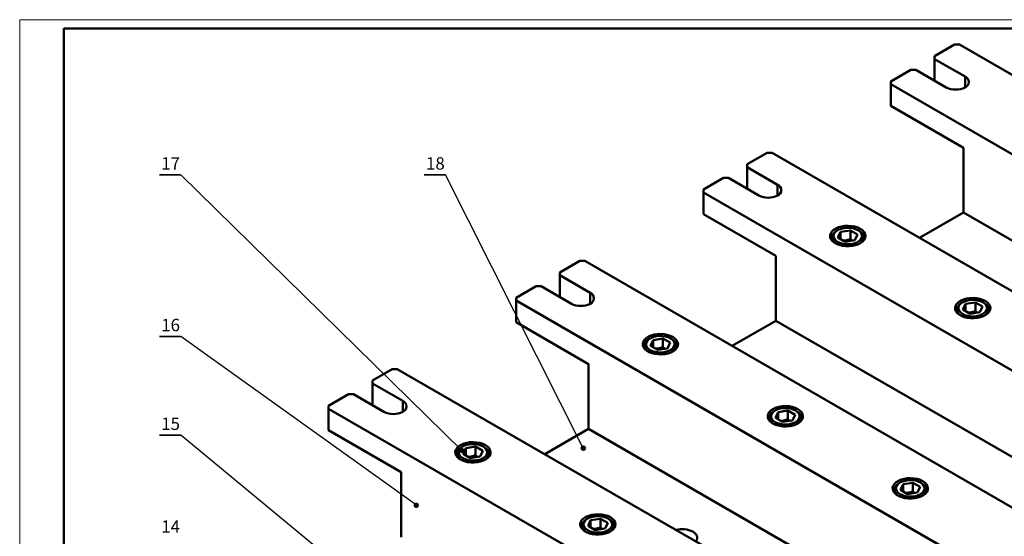
# Model space of a CAD drawing. Units: millimetres. Extents: x 1186 to 4525, y 765 to 2828.
# Drawn here: x 1186 to 1744, y 2536 to 2828 of the extents above; entities that cross this region are included whole.
import ezdxf

# ---------------------------------------------------------------- set-up
doc = ezdxf.new("R2010")
doc.units = ezdxf.units.MM
doc.layers.add('netmanh', color=5, linetype='Continuous', lineweight=25)
doc.layers.add('nomal', color=7, linetype='Continuous', lineweight=50)
doc.layers.add('no printer', color=23, linetype='Continuous', lineweight=5, plot=False)
doc.styles.add('ghi chu', font='ARIAL.TTF', dxfattribs={"height": 5})

msp = doc.modelspace()

# ---------------------------------------------------------------- hatches: boundary and pattern name
at = {"layer": 'nomal'}
for points in [[(1435.547, 2584.391, 1), (1437.547, 2584.391, 1)], [(1504.354, 2585.609, 1), (1506.354, 2585.609, 1)], [(1409.935, 2553.274, 1), (1411.935, 2553.274, 1)]]:
    msp.add_hatch(color=256, dxfattribs=at).paths.add_polyline_path(points)

# ---------------------------------------------------------------- linework, layer by layer
at = {"layer": 'netmanh'}
for p, q in [((1436.547, 2584.391), (1277.61, 2740.377)), ((1505.354, 2585.609), (1427.431, 2740.377)), ((1410.935, 2553.274), (1277.61, 2648.877)), ((1474.493, 2430.111), (1277.61, 2592.964))]:
    msp.add_line(p, q, dxfattribs=at)
at = {"layer": 'no printer'}
msp.add_lwpolyline([(1186.433, 1987.237), (2375.433, 1987.237), (2375.433, 2828.237), (1186.433, 2828.237)], close=True, dxfattribs=at)
at = {"layer": 'nomal'}
for p, q in [((1704.193, 2807.589), (1715.507, 2814.12)), ((1718.335, 2814.12), (1715.507, 2814.12)), ((1718.335, 2814.12), (2054.918, 2619.815)), ((1704.193, 2807.589), (1704.193, 2805.956)), ((1704.193, 2805.956), (1721.387, 2796.03)), ((1704.193, 2805.956), (1704.193, 2793.71)), ((1679.444, 2793.301), (1690.758, 2799.833)), ((1693.587, 2799.833), (1690.758, 2799.833)), ((1710.78, 2789.907), (1693.587, 2799.833)), ((1679.444, 2793.301), (1679.444, 2791.669)), ((2016.027, 2597.363), (1679.444, 2791.669)), ((1679.444, 2791.669), (1679.444, 2779.42)), ((1721.387, 2789.907), (1721.387, 2796.03)), ((1720.457, 2755.745), (1679.444, 2779.42)), ((1598.127, 2746.358), (1609.441, 2752.889)), ((1612.269, 2752.889), (1609.441, 2752.889)), ((1612.269, 2752.889), (1948.852, 2558.584)), ((1720.457, 2755.745), (1720.457, 2719)), ((1598.127, 2746.358), (1598.127, 2744.725)), ((1598.127, 2744.725), (1615.321, 2734.8)), ((1598.127, 2744.725), (1598.127, 2732.479)), ((1573.378, 2732.071), (1584.692, 2738.602)), ((1587.52, 2738.602), (1584.692, 2738.602)), ((1604.714, 2728.676), (1587.52, 2738.602)), ((1573.378, 2732.071), (1573.378, 2730.438)), ((1909.961, 2536.133), (1573.378, 2730.438)), ((1573.378, 2730.438), (1573.378, 2718.19)), ((1615.321, 2728.676), (1615.321, 2734.8)), ((1614.391, 2694.514), (1573.378, 2718.19)), ((1720.457, 2719), (1695.715, 2704.717)), ((1975.015, 2572.047), (1720.457, 2719)), ((1649.321, 2709.048), (1648.684, 2708.68)), ((1650.967, 2708.098), (1649.472, 2704.879)), ((1656.543, 2708.961), (1650.967, 2708.098)), ((1650.967, 2704.016), (1650.967, 2708.098)), ((1660.626, 2706.604), (1656.543, 2708.961)), ((1656.543, 2704.059), (1656.543, 2708.961)), ((1661.414, 2708.68), (1660.778, 2709.048)), ((1646.049, 2705.007), (1646.049, 2703.225)), ((1649.472, 2704.879), (1653.555, 2702.522)), ((1653.555, 2702.522), (1659.132, 2703.385)), ((1657.67, 2703.159), (1656.543, 2704.059)), ((1659.132, 2703.385), (1660.626, 2706.604)), ((1664.049, 2703.225), (1664.049, 2705.007)), ((1492.061, 2685.127), (1503.375, 2691.659)), ((1506.203, 2691.659), (1503.375, 2691.659)), ((1506.203, 2691.659), (1842.786, 2497.353)), ((1614.391, 2694.514), (1614.391, 2657.77)), ((1492.061, 2685.127), (1492.061, 2683.495)), ((1492.061, 2683.495), (1509.255, 2673.569)), ((1492.061, 2683.495), (1492.061, 2671.248)), ((1467.312, 2670.84), (1478.626, 2677.371)), ((1481.454, 2677.371), (1478.626, 2677.371)), ((1498.648, 2667.446), (1481.454, 2677.371)), ((1467.312, 2670.84), (1467.312, 2669.207)), ((1803.895, 2474.902), (1467.312, 2669.207)), ((1467.312, 2669.207), (1467.312, 2656.959)), ((1509.255, 2667.446), (1509.255, 2673.569)), ((1716.76, 2664.186), (1716.76, 2662.405)), ((1720.031, 2668.227), (1719.395, 2667.86)), ((1721.677, 2667.278), (1720.183, 2664.059)), ((1720.183, 2664.059), (1724.266, 2661.702)), ((1727.254, 2668.141), (1721.677, 2667.278)), ((1721.677, 2663.196), (1721.677, 2667.278)), ((1731.337, 2665.784), (1727.254, 2668.141)), ((1727.254, 2663.239), (1727.254, 2668.141)), ((1729.842, 2662.564), (1731.337, 2665.784)), ((1732.125, 2667.86), (1731.488, 2668.227)), ((1734.76, 2662.405), (1734.76, 2664.186)), ((1724.266, 2661.702), (1729.842, 2662.564)), ((1728.381, 2662.338), (1727.254, 2663.239)), ((1508.325, 2633.283), (1467.312, 2656.959)), ((1614.391, 2657.77), (1589.649, 2643.487)), ((1868.949, 2510.816), (1614.391, 2657.77)), ((1543.255, 2647.817), (1542.618, 2647.449)), ((1544.901, 2646.868), (1543.406, 2643.648)), ((1550.477, 2647.73), (1544.901, 2646.868)), ((1544.901, 2642.786), (1544.901, 2646.868)), ((1554.56, 2645.374), (1550.477, 2647.73)), ((1550.477, 2642.828), (1550.477, 2647.73)), ((1555.348, 2647.449), (1554.712, 2647.817)), ((1539.983, 2643.776), (1539.983, 2641.995)), ((1543.406, 2643.648), (1547.489, 2641.292)), ((1547.489, 2641.292), (1553.066, 2642.154)), ((1551.604, 2641.928), (1550.477, 2642.828)), ((1553.066, 2642.154), (1554.56, 2645.374)), ((1557.983, 2641.995), (1557.983, 2643.776)), ((1385.995, 2623.897), (1397.309, 2630.428)), ((1400.137, 2630.428), (1397.309, 2630.428)), ((1400.137, 2630.428), (1736.72, 2436.123)), ((1508.325, 2633.283), (1508.325, 2596.539)), ((1385.995, 2623.897), (1385.995, 2622.264)), ((1385.995, 2622.264), (1403.189, 2612.338)), ((1385.995, 2622.264), (1385.995, 2610.018)), ((1361.246, 2609.61), (1372.56, 2616.141)), ((1375.388, 2616.141), (1372.56, 2616.141)), ((1392.582, 2606.215), (1375.388, 2616.141)), ((1361.246, 2609.61), (1361.246, 2607.977)), ((1697.829, 2413.672), (1361.246, 2607.977)), ((1361.246, 2607.977), (1361.246, 2595.729)), ((1403.189, 2606.215), (1403.189, 2612.338)), ((1610.694, 2602.956), (1610.694, 2601.174)), ((1613.965, 2606.997), (1613.329, 2606.629)), ((1615.611, 2606.047), (1614.117, 2602.828)), ((1614.117, 2602.828), (1618.2, 2600.471)), ((1621.188, 2606.91), (1615.611, 2606.047)), ((1615.611, 2601.965), (1615.611, 2606.047)), ((1625.271, 2604.553), (1621.188, 2606.91)), ((1621.188, 2602.008), (1621.188, 2606.91)), ((1623.776, 2601.334), (1625.271, 2604.553)), ((1626.059, 2606.629), (1625.422, 2606.997)), ((1628.694, 2601.174), (1628.694, 2602.956)), ((1508.325, 2596.539), (1483.583, 2582.256)), ((1762.883, 2449.586), (1508.325, 2596.539)), ((1618.2, 2600.471), (1623.776, 2601.334)), ((1622.315, 2601.108), (1621.188, 2602.008)), ((1402.259, 2572.053), (1361.246, 2595.729)), ((1437.189, 2586.586), (1436.552, 2586.219)), ((1438.835, 2585.637), (1437.34, 2582.418)), ((1444.411, 2586.5), (1438.835, 2585.637)), ((1438.835, 2581.555), (1438.835, 2585.637)), ((1448.494, 2584.143), (1444.411, 2586.5)), ((1444.411, 2581.598), (1444.411, 2586.5)), ((1449.282, 2586.219), (1448.646, 2586.586)), ((1433.917, 2582.546), (1433.917, 2580.764)), ((1437.34, 2582.418), (1441.423, 2580.061)), ((1441.423, 2580.061), (1447, 2580.924)), ((1445.538, 2580.698), (1444.411, 2581.598)), ((1447, 2580.924), (1448.494, 2584.143)), ((1451.917, 2580.764), (1451.917, 2582.546)), ((1402.259, 2572.053), (1402.259, 2535.308)), ((1684.676, 2566.176), (1684.04, 2565.809)), ((1686.322, 2565.227), (1684.828, 2562.008)), ((1691.899, 2566.09), (1686.322, 2565.227)), ((1686.322, 2561.145), (1686.322, 2565.227)), ((1695.981, 2563.733), (1691.899, 2566.09)), ((1691.899, 2561.188), (1691.899, 2566.09)), ((1694.487, 2560.513), (1695.981, 2563.733)), ((1696.77, 2565.809), (1696.133, 2566.176)), ((1681.405, 2562.135), (1681.405, 2560.354)), ((1684.828, 2562.008), (1688.91, 2559.651)), ((1688.91, 2559.651), (1694.487, 2560.513)), ((1693.025, 2560.287), (1691.899, 2561.188)), ((1699.405, 2560.354), (1699.405, 2562.135)), ((1504.628, 2541.725), (1504.628, 2539.944)), ((1507.899, 2545.766), (1507.263, 2545.398)), ((1509.545, 2544.817), (1508.051, 2541.597)), ((1508.051, 2541.597), (1512.134, 2539.241)), ((1515.122, 2545.679), (1509.545, 2544.817)), ((1509.545, 2540.735), (1509.545, 2544.817)), ((1519.205, 2543.323), (1515.122, 2545.679)), ((1515.122, 2540.777), (1515.122, 2545.679)), ((1517.71, 2540.103), (1519.205, 2543.323)), ((1519.993, 2545.398), (1519.356, 2545.766)), ((1522.628, 2539.944), (1522.628, 2541.725)), ((1512.134, 2539.241), (1517.71, 2540.103)), ((1516.249, 2539.877), (1515.122, 2540.777))]:
    msp.add_line(p, q, dxfattribs=at)
msp.add_lwpolyline([(1211.433, 1992.237), (2370.433, 1992.237), (2370.433, 2823.237), (1211.433, 2823.237)], close=True, dxfattribs=at)
at = {"layer": 'nomal', "const_width": 1}
for points in [[(1265.472, 2740.377), (1277.61, 2740.377)], [(1415.293, 2740.377), (1427.431, 2740.377)], [(1265.472, 2648.877), (1277.61, 2648.877)], [(1265.472, 2592.964), (1277.61, 2592.964)]]:
    msp.add_lwpolyline(points, dxfattribs=at)
at = {"layer": 'nomal', "flags": 128}
for points in [[(1662.12, 2709.824), (1660.654, 2710.522), (1658.986, 2711.048), (1657.175, 2711.383), (1655.287, 2711.513), (1653.391, 2711.435), (1651.555, 2711.151), (1649.845, 2710.671), (1648.323, 2710.013), (1647.044, 2709.201), (1646.054, 2708.264), (1645.39, 2707.236), (1645.075, 2706.153), (1645.12, 2705.056), (1645.524, 2703.984), (1646.272, 2702.975), (1647.338, 2702.066), (1648.682, 2701.29), (1650.257, 2700.675), (1652.004, 2700.243), (1653.862, 2700.01), (1655.763, 2699.983), (1657.637, 2700.165), (1659.419, 2700.549), (1661.042, 2701.12), (1662.449, 2701.858), (1663.588, 2702.737), (1664.419, 2703.724), (1664.911, 2704.784), (1665.046, 2705.879), (1664.821, 2706.969), (1664.242, 2708.014), (1663.331, 2708.977), (1662.12, 2709.824)], [(1648.684, 2708.68), (1648.371, 2708.49), (1647.293, 2707.642), (1646.533, 2706.687), (1646.121, 2705.663), (1646.075, 2704.612), (1646.396, 2703.577), (1647.072, 2702.601), (1648.074, 2701.723), (1649.184, 2701.066)], [(1660.777, 2709.048), (1659.461, 2709.663), (1657.952, 2710.107), (1656.316, 2710.36), (1654.625, 2710.411), (1652.953, 2710.258), (1651.372, 2709.908), (1649.952, 2709.376), (1648.754, 2708.684), (1647.832, 2707.864), (1647.225, 2706.952), (1646.96, 2705.986), (1647.049, 2705.01), (1647.487, 2704.066), (1648.256, 2703.195), (1649.322, 2702.435), (1650.638, 2701.82), (1652.146, 2701.376), (1653.782, 2701.123), (1655.473, 2701.072), (1657.146, 2701.225), (1658.727, 2701.575), (1660.147, 2702.108), (1661.344, 2702.799), (1662.266, 2703.619), (1662.873, 2704.531), (1663.138, 2705.497), (1663.049, 2706.473), (1662.611, 2707.417), (1661.842, 2708.288), (1660.777, 2709.048)], [(1660.915, 2701.066), (1661.083, 2701.152), (1662.303, 2701.932), (1663.227, 2702.838), (1663.816, 2703.832), (1664.046, 2704.875), (1663.908, 2705.923), (1663.407, 2706.934), (1662.564, 2707.866), (1661.413, 2708.681)], [(1656.543, 2704.059), (1653.557, 2703.234), (1652.352, 2703.217)], [(1732.831, 2669.003), (1731.365, 2669.702), (1729.696, 2670.228), (1727.886, 2670.562), (1725.998, 2670.692), (1724.102, 2670.614), (1722.265, 2670.33), (1720.555, 2669.851), (1719.033, 2669.193), (1717.754, 2668.381), (1716.765, 2667.444), (1716.101, 2666.415), (1715.785, 2665.333), (1715.831, 2664.236), (1716.235, 2663.163), (1716.983, 2662.155), (1718.049, 2661.246), (1719.393, 2660.47), (1720.967, 2659.854), (1722.715, 2659.422), (1724.573, 2659.189), (1726.473, 2659.163), (1728.348, 2659.345), (1730.129, 2659.729), (1731.753, 2660.3), (1733.159, 2661.038), (1734.299, 2661.917), (1735.129, 2662.904), (1735.621, 2663.964), (1735.757, 2665.059), (1735.531, 2666.148), (1734.952, 2667.194), (1734.041, 2668.157), (1732.831, 2669.003)], [(1731.487, 2668.228), (1730.171, 2668.843), (1728.663, 2669.287), (1727.027, 2669.54), (1725.336, 2669.591), (1723.663, 2669.438), (1722.083, 2669.088), (1720.662, 2668.555), (1719.465, 2667.864), (1718.543, 2667.044), (1717.936, 2666.131), (1717.671, 2665.166), (1717.76, 2664.19), (1718.198, 2663.245), (1718.967, 2662.374), (1720.032, 2661.615), (1721.348, 2661), (1722.857, 2660.556), (1724.493, 2660.303), (1726.184, 2660.252), (1727.856, 2660.405), (1729.437, 2660.755), (1730.857, 2661.287), (1732.055, 2661.978), (1732.977, 2662.798), (1733.584, 2663.711), (1733.849, 2664.676), (1733.76, 2665.653), (1733.322, 2666.597), (1732.553, 2667.468), (1731.487, 2668.228)], [(1719.395, 2667.86), (1719.082, 2667.669), (1718.004, 2666.822), (1717.244, 2665.867), (1716.832, 2664.843), (1716.786, 2663.792), (1717.107, 2662.757), (1717.783, 2661.781), (1718.785, 2660.903), (1719.894, 2660.246)], [(1731.625, 2660.246), (1731.793, 2660.331), (1733.014, 2661.111), (1733.938, 2662.017), (1734.527, 2663.012), (1734.757, 2664.055), (1734.619, 2665.103), (1734.118, 2666.114), (1733.275, 2667.045), (1732.124, 2667.86)], [(1727.254, 2663.239), (1724.268, 2662.414), (1723.063, 2662.396)], [(1556.054, 2648.593), (1554.588, 2649.292), (1552.92, 2649.818), (1551.109, 2650.152), (1549.221, 2650.282), (1547.325, 2650.204), (1545.489, 2649.92), (1543.778, 2649.44), (1542.257, 2648.783), (1540.978, 2647.971), (1539.988, 2647.033), (1539.324, 2646.005), (1539.009, 2644.923), (1539.054, 2643.826), (1539.458, 2642.753), (1540.206, 2641.744), (1541.272, 2640.835), (1542.616, 2640.059), (1544.191, 2639.444), (1545.938, 2639.012), (1547.796, 2638.779), (1549.697, 2638.753), (1551.571, 2638.935), (1553.353, 2639.318), (1554.976, 2639.89), (1556.383, 2640.628), (1557.522, 2641.506), (1558.353, 2642.494), (1558.845, 2643.554), (1558.98, 2644.648), (1558.755, 2645.738), (1558.176, 2646.784), (1557.265, 2647.747), (1556.054, 2648.593)], [(1542.618, 2647.449), (1542.305, 2647.259), (1541.227, 2646.412), (1540.467, 2645.457), (1540.055, 2644.433), (1540.009, 2643.382), (1540.33, 2642.347), (1541.006, 2641.371), (1542.008, 2640.493), (1543.118, 2639.835)], [(1554.711, 2647.817), (1553.395, 2648.433), (1551.886, 2648.876), (1550.25, 2649.129), (1548.559, 2649.181), (1546.887, 2649.028), (1545.306, 2648.677), (1543.886, 2648.145), (1542.688, 2647.454), (1541.766, 2646.634), (1541.159, 2645.721), (1540.894, 2644.756), (1540.983, 2643.78), (1541.421, 2642.835), (1542.19, 2641.964), (1543.256, 2641.205), (1544.572, 2640.589), (1546.08, 2640.146), (1547.716, 2639.893), (1549.407, 2639.841), (1551.08, 2639.994), (1552.66, 2640.345), (1554.081, 2640.877), (1555.278, 2641.568), (1556.2, 2642.388), (1556.807, 2643.301), (1557.072, 2644.266), (1556.983, 2645.243), (1556.545, 2646.187), (1555.776, 2647.058), (1554.711, 2647.817)], [(1554.849, 2639.835), (1555.017, 2639.921), (1556.237, 2640.701), (1557.161, 2641.607), (1557.75, 2642.602), (1557.98, 2643.645), (1557.842, 2644.693), (1557.341, 2645.703), (1556.498, 2646.635), (1555.347, 2647.45)], [(1550.477, 2642.828), (1547.491, 2642.004), (1546.286, 2641.986)], [(1626.765, 2607.773), (1625.299, 2608.471), (1623.63, 2608.997), (1621.82, 2609.332), (1619.932, 2609.462), (1618.036, 2609.384), (1616.199, 2609.1), (1614.489, 2608.62), (1612.967, 2607.962), (1611.688, 2607.15), (1610.699, 2606.213), (1610.035, 2605.185), (1609.719, 2604.102), (1609.765, 2603.005), (1610.169, 2601.933), (1610.917, 2600.924), (1611.983, 2600.015), (1613.327, 2599.239), (1614.901, 2598.624), (1616.649, 2598.192), (1618.507, 2597.959), (1620.407, 2597.932), (1622.282, 2598.114), (1624.063, 2598.498), (1625.687, 2599.069), (1627.093, 2599.807), (1628.233, 2600.686), (1629.063, 2601.673), (1629.555, 2602.733), (1629.691, 2603.828), (1629.465, 2604.918), (1628.886, 2605.963), (1627.975, 2606.926), (1626.765, 2607.773)], [(1625.421, 2606.997), (1624.105, 2607.612), (1622.597, 2608.056), (1620.961, 2608.309), (1619.27, 2608.36), (1617.597, 2608.207), (1616.017, 2607.857), (1614.596, 2607.325), (1613.399, 2606.633), (1612.477, 2605.813), (1611.87, 2604.901), (1611.605, 2603.935), (1611.694, 2602.959), (1612.132, 2602.015), (1612.901, 2601.144), (1613.966, 2600.384), (1615.282, 2599.769), (1616.791, 2599.325), (1618.427, 2599.072), (1620.118, 2599.021), (1621.79, 2599.174), (1623.371, 2599.524), (1624.791, 2600.057), (1625.989, 2600.748), (1626.911, 2601.568), (1627.518, 2602.48), (1627.783, 2603.446), (1627.694, 2604.422), (1627.256, 2605.366), (1626.487, 2606.237), (1625.421, 2606.997)], [(1613.329, 2606.629), (1613.016, 2606.439), (1611.938, 2605.591), (1611.178, 2604.636), (1610.766, 2603.612), (1610.72, 2602.561), (1611.041, 2601.526), (1611.717, 2600.55), (1612.719, 2599.672), (1613.828, 2599.015)], [(1625.559, 2599.015), (1625.727, 2599.101), (1626.948, 2599.881), (1627.872, 2600.787), (1628.461, 2601.781), (1628.691, 2602.824), (1628.553, 2603.872), (1628.052, 2604.883), (1627.209, 2605.815), (1626.058, 2606.63)], [(1621.188, 2602.008), (1618.202, 2601.183), (1616.997, 2601.166)], [(1449.988, 2587.362), (1448.522, 2588.061), (1446.854, 2588.587), (1445.043, 2588.921), (1443.155, 2589.052), (1441.259, 2588.973), (1439.423, 2588.689), (1437.712, 2588.21), (1436.191, 2587.552), (1434.912, 2586.74), (1433.922, 2585.803), (1433.258, 2584.775), (1432.943, 2583.692), (1432.988, 2582.595), (1433.392, 2581.523), (1434.14, 2580.514), (1435.206, 2579.605), (1436.55, 2578.829), (1438.125, 2578.214), (1439.872, 2577.782), (1441.73, 2577.548), (1443.631, 2577.522), (1445.505, 2577.704), (1447.287, 2578.088), (1448.91, 2578.659), (1450.317, 2579.397), (1451.456, 2580.276), (1452.287, 2581.263), (1452.779, 2582.323), (1452.914, 2583.418), (1452.689, 2584.508), (1452.11, 2585.553), (1451.199, 2586.516), (1449.988, 2587.362)], [(1436.552, 2586.219), (1436.239, 2586.029), (1435.161, 2585.181), (1434.401, 2584.226), (1433.989, 2583.202), (1433.943, 2582.151), (1434.264, 2581.116), (1434.94, 2580.14), (1435.942, 2579.262), (1437.052, 2578.605)], [(1448.645, 2586.587), (1447.329, 2587.202), (1445.82, 2587.646), (1444.184, 2587.899), (1442.493, 2587.95), (1440.821, 2587.797), (1439.24, 2587.447), (1437.82, 2586.914), (1436.622, 2586.223), (1435.7, 2585.403), (1435.093, 2584.491), (1434.828, 2583.525), (1434.917, 2582.549), (1435.355, 2581.605), (1436.124, 2580.734), (1437.19, 2579.974), (1438.506, 2579.359), (1440.014, 2578.915), (1441.65, 2578.662), (1443.341, 2578.611), (1445.014, 2578.764), (1446.594, 2579.114), (1448.015, 2579.646), (1449.212, 2580.338), (1450.134, 2581.158), (1450.741, 2582.07), (1451.006, 2583.036), (1450.917, 2584.012), (1450.479, 2584.956), (1449.71, 2585.827), (1448.645, 2586.587)], [(1448.783, 2578.605), (1448.951, 2578.69), (1450.171, 2579.47), (1451.095, 2580.376), (1451.684, 2581.371), (1451.914, 2582.414), (1451.776, 2583.462), (1451.275, 2584.473), (1450.432, 2585.405), (1449.281, 2586.219)], [(1444.411, 2581.598), (1441.425, 2580.773), (1440.22, 2580.755)], [(1697.476, 2566.952), (1696.01, 2567.651), (1694.341, 2568.177), (1692.53, 2568.511), (1690.643, 2568.641), (1688.746, 2568.563), (1686.91, 2568.279), (1685.2, 2567.8), (1683.678, 2567.142), (1682.399, 2566.33), (1681.41, 2565.393), (1680.745, 2564.364), (1680.43, 2563.282), (1680.475, 2562.185), (1680.879, 2561.112), (1681.628, 2560.104), (1682.693, 2559.195), (1684.038, 2558.419), (1685.612, 2557.803), (1687.36, 2557.371), (1689.217, 2557.138), (1691.118, 2557.112), (1692.993, 2557.294), (1694.774, 2557.678), (1696.397, 2558.249), (1697.804, 2558.987), (1698.943, 2559.866), (1699.774, 2560.853), (1700.266, 2561.913), (1700.402, 2563.008), (1700.176, 2564.097), (1699.597, 2565.143), (1698.686, 2566.106), (1697.476, 2566.952)], [(1684.04, 2565.809), (1683.726, 2565.618), (1682.649, 2564.771), (1681.888, 2563.816), (1681.477, 2562.792), (1681.431, 2561.741), (1681.752, 2560.706), (1682.427, 2559.73), (1683.429, 2558.852), (1684.539, 2558.195)], [(1696.132, 2566.177), (1694.816, 2566.792), (1693.307, 2567.236), (1691.672, 2567.489), (1689.981, 2567.54), (1688.308, 2567.387), (1686.727, 2567.037), (1685.307, 2566.504), (1684.11, 2565.813), (1683.187, 2564.993), (1682.581, 2564.08), (1682.316, 2563.115), (1682.404, 2562.139), (1682.843, 2561.194), (1683.611, 2560.323), (1684.677, 2559.564), (1685.993, 2558.949), (1687.502, 2558.505), (1689.137, 2558.252), (1690.828, 2558.201), (1692.501, 2558.354), (1694.082, 2558.704), (1695.502, 2559.236), (1696.699, 2559.927), (1697.622, 2560.747), (1698.229, 2561.66), (1698.493, 2562.625), (1698.405, 2563.602), (1697.967, 2564.546), (1697.198, 2565.417), (1696.132, 2566.177)], [(1696.27, 2558.195), (1696.438, 2558.28), (1697.659, 2559.06), (1698.583, 2559.966), (1699.172, 2560.961), (1699.402, 2562.004), (1699.263, 2563.052), (1698.762, 2564.063), (1697.919, 2564.994), (1696.768, 2565.809)], [(1691.899, 2561.188), (1688.912, 2560.363), (1687.707, 2560.345)], [(1520.699, 2546.542), (1519.233, 2547.241), (1517.564, 2547.767), (1515.753, 2548.101), (1513.866, 2548.231), (1511.97, 2548.153), (1510.133, 2547.869), (1508.423, 2547.389), (1506.901, 2546.732), (1505.622, 2545.92), (1504.633, 2544.982), (1503.969, 2543.954), (1503.653, 2542.872), (1503.699, 2541.775), (1504.103, 2540.702), (1504.851, 2539.693), (1505.917, 2538.784), (1507.261, 2538.008), (1508.835, 2537.393), (1510.583, 2536.961), (1512.441, 2536.728), (1514.341, 2536.702), (1516.216, 2536.884), (1517.997, 2537.267), (1519.621, 2537.839), (1521.027, 2538.577), (1522.167, 2539.455), (1522.997, 2540.443), (1523.489, 2541.503), (1523.625, 2542.597), (1523.399, 2543.687), (1522.82, 2544.732), (1521.909, 2545.696), (1520.699, 2546.542)], [(1519.355, 2545.766), (1518.039, 2546.382), (1516.531, 2546.825), (1514.895, 2547.078), (1513.204, 2547.13), (1511.531, 2546.977), (1509.951, 2546.626), (1508.53, 2546.094), (1507.333, 2545.403), (1506.411, 2544.583), (1505.804, 2543.67), (1505.539, 2542.705), (1505.628, 2541.729), (1506.066, 2540.784), (1506.835, 2539.913), (1507.9, 2539.154), (1509.216, 2538.538), (1510.725, 2538.095), (1512.361, 2537.842), (1514.052, 2537.79), (1515.724, 2537.943), (1517.305, 2538.294), (1518.725, 2538.826), (1519.923, 2539.517), (1520.845, 2540.337), (1521.452, 2541.25), (1521.717, 2542.215), (1521.628, 2543.191), (1521.19, 2544.136), (1520.421, 2545.007), (1519.355, 2545.766)], [(1507.263, 2545.398), (1506.95, 2545.208), (1505.872, 2544.361), (1505.112, 2543.406), (1504.7, 2542.382), (1504.654, 2541.331), (1504.975, 2540.296), (1505.651, 2539.32), (1506.653, 2538.442), (1507.762, 2537.784)], [(1519.493, 2537.784), (1519.661, 2537.87), (1520.882, 2538.65), (1521.806, 2539.556), (1522.395, 2540.551), (1522.625, 2541.593), (1522.487, 2542.642), (1521.986, 2543.652), (1521.143, 2544.584), (1519.992, 2545.399)], [(1515.122, 2540.777), (1512.136, 2539.953), (1510.931, 2539.935)], [(1569.107, 2532.884), (1569.568, 2533.63), (1569.846, 2534.643), (1569.753, 2535.668), (1569.293, 2536.659), (1568.486, 2537.573), (1567.368, 2538.37)]]:
    msp.add_lwpolyline(points, dxfattribs=at)
at = {"layer": 'nomal'}
for centre in [(1436.547, 2584.391), (1505.354, 2585.609), (1410.935, 2553.274)]:
    msp.add_circle(centre, 1, dxfattribs=at)
for centre, radius, start, end in [((1720.225, 2792.969), 3.275, 290.78346, 69.21634), ((1716.083, 2800.142), 11.528, 242.60967, 297.39033), ((1614.159, 2731.738), 3.275, 290.78345, 69.21645), ((1610.017, 2738.912), 11.528, 242.60978, 297.39025), ((1508.093, 2670.507), 3.275, 290.78345, 69.21645), ((1503.951, 2677.681), 11.528, 242.60973, 297.39031), ((1402.027, 2609.277), 3.275, 290.78346, 69.21634), ((1397.885, 2616.451), 11.528, 242.60978, 297.39022), ((1561.324, 2526.635), 13.2, 62.74959, 105.19113)]:
    msp.add_arc(centre, radius, start, end, dxfattribs=at)

# ---------------------------------------------------------------- texts
at = {"layer": 'nomal', "char_height": 7, "width": 85.57488, "attachment_point": 1, "style": 'ghi chu'}
for s, insert in [('17', (1266.546, 2750.348)), ('18', (1416.367, 2750.348)), ('16', (1266.546, 2658.848)), ('15', (1266.546, 2602.936)), ('14', (1266.546, 2544.763))]:
    msp.add_mtext(s, dxfattribs=dict(at, insert=insert))

doc.saveas('drawing.dxf')
